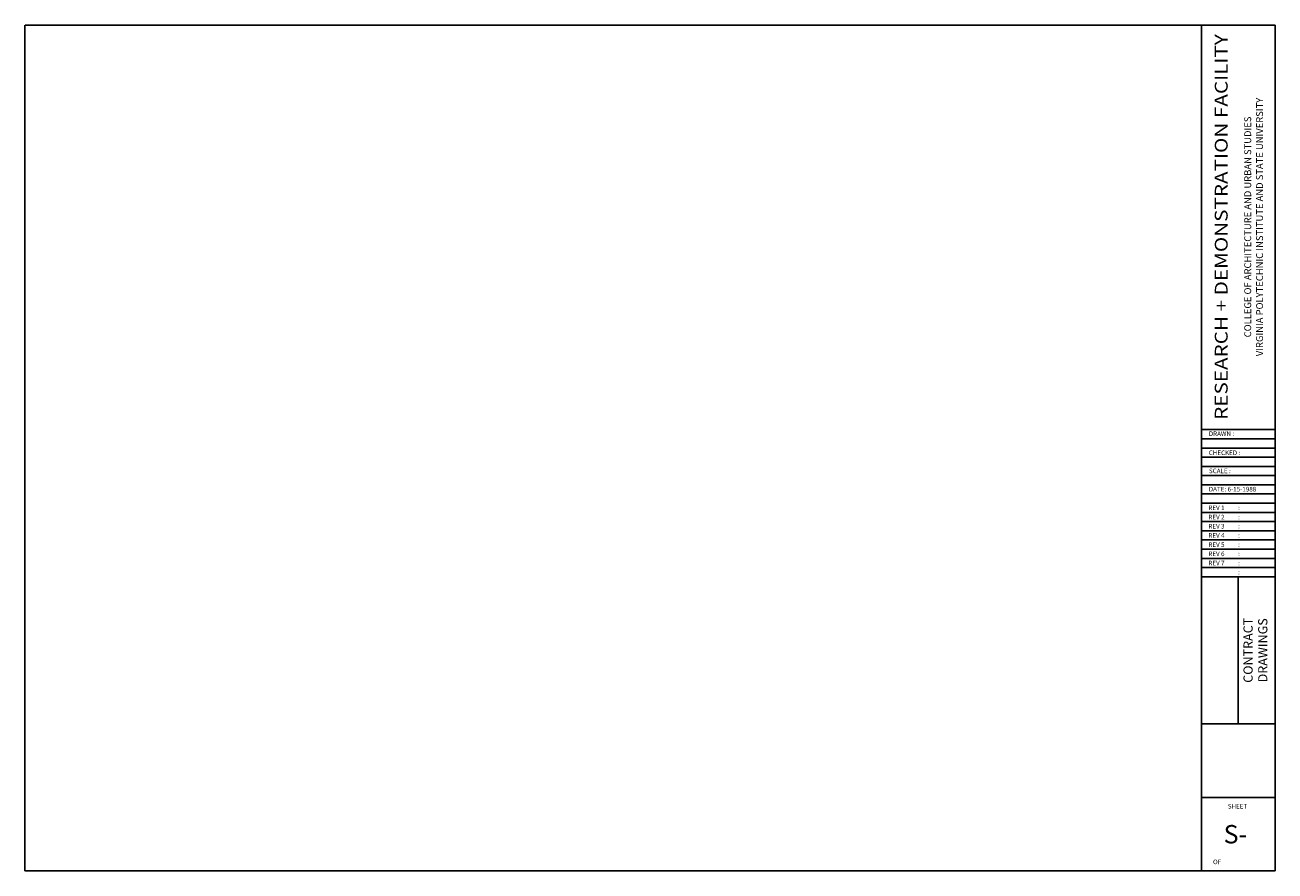
# Model space of a CAD drawing. Extents: x 1.5 to 35.5, y 0.5 to 23.5.
import ezdxf
from ezdxf.enums import TextEntityAlignment as Align

# ---------------------------------------------------------------- set-up
doc = ezdxf.new("R2010")
doc.units = 0
for name, color, linetype in [('BORDER', 5, 'CONTINUOUS'), ('LTBORDER', 7, 'CONTINUOUS'), ('REV1', 7, 'CONTINUOUS'), ('REV2', 7, 'CONTINUOUS'), ('REV3', 7, 'CONTINUOUS'), ('REV4', 7, 'CONTINUOUS'), ('REV5', 7, 'CONTINUOUS'), ('REV6', 7, 'CONTINUOUS'), ('REV7', 7, 'CONTINUOUS'), ('SHEETNUM', 5, 'CONTINUOUS'), ('SHEETTITLE', 5, 'CONTINUOUS'), ('SMTITLE', 7, 'CONTINUOUS'), ('TITLBLK', 5, 'CONTINUOUS')]:
    doc.layers.add(name, color=color, linetype=linetype)
doc.styles.get("Standard").update_dxf_attribs({"font": 'SIMPLEX'})

msp = doc.modelspace()

# ---------------------------------------------------------------- linework, layer by layer
at = {"layer": 'BORDER', "color": 0}
for p, q in [((33.5, 23.5), (1.5, 23.5)), ((1.5, 23.5), (1.5, 0.5)), ((33.5, 23.5), (35.5, 23.5)), ((33.5, 0.5), (33.5, 23.5)), ((35.5, 23.5), (35.5, 0.5)), ((33.5, 12.5), (35.5, 12.5)), ((33.5, 10.5), (35.5, 10.5)), ((33.5, 8.5), (35.5, 8.5)), ((33.5, 4.5), (35.5, 4.5)), ((33.5, 2.5), (35.5, 2.5)), ((1.5, 0.5), (33.5, 0.5)), ((35.5, 0.5), (33.5, 0.5))]:
    msp.add_line(p, q, dxfattribs=at)
at = {"layer": 'LTBORDER', "color": 0}
for p, q in [((35.5, 12.25), (33.5, 12.25)), ((35.5, 12), (33.5, 12)), ((35.5, 11.75), (33.5, 11.75)), ((35.5, 11.5), (33.5, 11.5)), ((35.5, 11.25), (33.5, 11.25)), ((35.5, 11), (33.5, 11)), ((35.5, 10.75), (33.5, 10.75)), ((35.5, 10.25), (33.5, 10.25)), ((35.5, 10), (33.5, 10)), ((35.5, 9.75), (33.5, 9.75)), ((35.5, 9.5), (33.5, 9.5)), ((35.5, 9.25), (33.5, 9.25)), ((35.5, 9), (33.5, 9)), ((35.5, 8.75), (33.5, 8.75)), ((34.5, 4.5), (34.5, 8.5))]:
    msp.add_line(p, q, dxfattribs=at)

# ---------------------------------------------------------------- texts
at = {"layer": 'REV1', "color": 0}
for s, p in [('REV 1', (33.688, 10.31)), (':', (34.495, 10.062))]:
    msp.add_text(s, height=0.125, rotation=360, dxfattribs=at).set_placement(p)
at = {"layer": 'REV2', "color": 0}
for s, p in [('REV 2', (33.688, 10.06)), (':', (34.495, 9.812))]:
    msp.add_text(s, height=0.125, rotation=360, dxfattribs=at).set_placement(p)
at = {"layer": 'REV3', "color": 0}
for s, p in [('REV 3', (33.688, 9.81)), (':', (34.495, 9.562))]:
    msp.add_text(s, height=0.125, rotation=360, dxfattribs=at).set_placement(p)
at = {"layer": 'REV4', "color": 0}
for s, p in [('REV 4', (33.688, 9.56)), (':', (34.495, 9.312))]:
    msp.add_text(s, height=0.125, rotation=360, dxfattribs=at).set_placement(p)
at = {"layer": 'REV5', "color": 0}
for s, p in [('REV 5', (33.688, 9.31)), (':', (34.495, 9.062))]:
    msp.add_text(s, height=0.125, rotation=360, dxfattribs=at).set_placement(p)
at = {"layer": 'REV6', "color": 0}
for s, p in [('REV 6', (33.688, 9.06)), (':', (34.495, 8.812))]:
    msp.add_text(s, height=0.125, rotation=360, dxfattribs=at).set_placement(p)
at = {"layer": 'REV7', "color": 0}
for s, p in [('REV 7', (33.688, 8.81)), (':', (34.495, 8.562))]:
    msp.add_text(s, height=0.125, rotation=360, dxfattribs=at).set_placement(p)
at = {"layer": 'SHEETNUM', "color": 0}
msp.add_text('S- ', height=0.5, dxfattribs=at).set_placement((34.5, 1.25), align=Align.CENTER)
at = {"layer": 'SHEETTITLE', "color": 0}
for s, p in [('CONTRACT', (34.8, 6.5)), ('DRAWINGS', (35.2, 6.5))]:
    msp.add_text(s, height=0.25, rotation=90, dxfattribs=at).set_placement(p, align=Align.MIDDLE)
at = {"layer": 'SMTITLE', "color": 0}
for s, p in [('VIRGINIA POLYTECHNIC INSTITUTE AND STATE UNIVERSITY', (35.174, 18.009)), ('COLLEGE OF ARCHITECTURE AND URBAN STUDIES', (34.852, 18.009))]:
    msp.add_text(s, height=0.1875, rotation=90, dxfattribs=at).set_placement(p, align=Align.CENTER)
for s, p in [('DRAWN :', (33.7, 12.327)), ('CHECKED :', (33.7, 11.808)), ('SCALE :', (33.704, 11.315)), ('DATE: 6-15-1988', (33.7, 10.818)), ('OF', (33.814, 0.685))]:
    msp.add_text(s, height=0.125, dxfattribs=at).set_placement(p)
msp.add_text(':', height=0.125, rotation=360, dxfattribs=at).set_placement((34.495, 10.312))
msp.add_text('SHEET', height=0.125, dxfattribs=at).set_placement((34.48, 2.197), align=Align.CENTER)
at = {"layer": 'TITLBLK', "color": 0, "width": 0.922083}
msp.add_text('  RESEARCH + DEMONSTRATION FACILITY  ', height=0.35, rotation=90, dxfattribs=at).set_placement((34.212, 12.514), (34.212, 23.503), align=Align.FIT)

doc.saveas('drawing.dxf')
